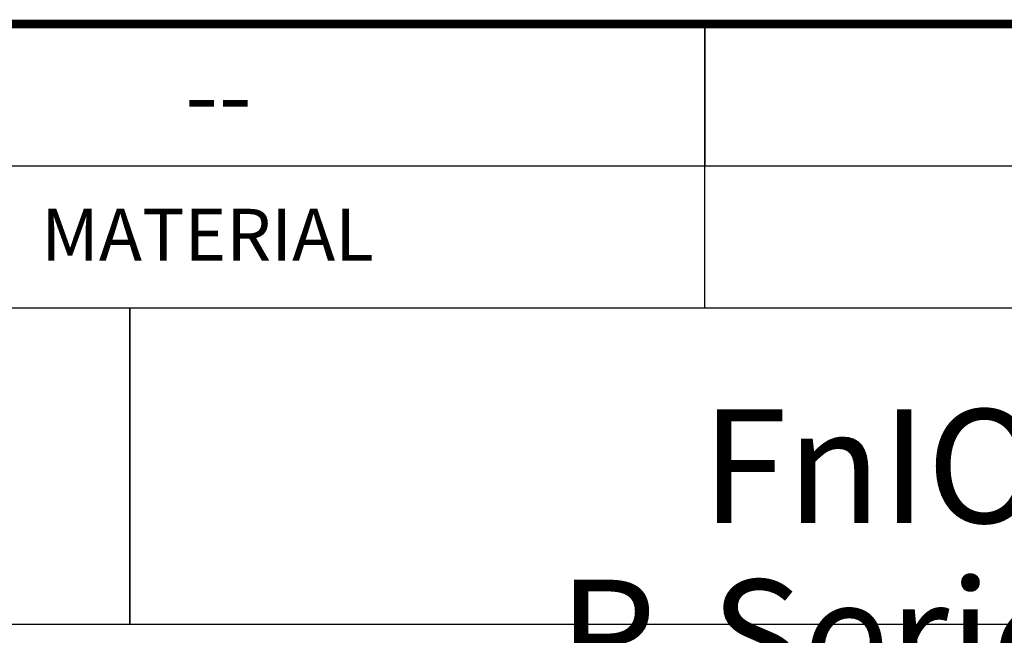
# Model space of a CAD drawing. Units: millimetres. Extents: x 0 to 420, y 0 to 297.
# Drawn here: x 360 to 395, y 17 to 39 of the extents above; entities that cross this region are included whole.
import ezdxf

# ---------------------------------------------------------------- set-up
doc = ezdxf.new("R2010")
doc.units = ezdxf.units.MM
doc.header["$LTSCALE"] = 23.1
doc.layers.get('0').update_dxf_attribs({"linetype": 'CONTINUOUS'})
doc.layers.add('NOTE', color=7, linetype='CONTINUOUS')
doc.styles.get("Standard").update_dxf_attribs({"font": 'txt', "width": 0.4})
doc.styles.add('TEXTSTYLE_3', font='txt', dxfattribs={"width": 0.5})
doc.styles.add('TEXTSTYLE_5', font='txt', dxfattribs={"width": 0.6})

msp = doc.modelspace()

# ---------------------------------------------------------------- linework, layer by layer
at = {"color": 2, "linetype": 'Continuous'}
for p, q in [((245, 38.77), (415, 38.77)), ((384.243, 38.77), (384.243, 33.77)), ((384.243, 28.77), (384.243, 38.77)), ((245, 33.77), (415, 33.77)), ((245, 33.77), (415, 33.77)), ((245, 28.77), (415, 28.77)), ((364.002, 28.77), (415, 28.77)), ((364.002, 28.77), (364.002, 17.635)), ((364.002, 17.635), (364.002, 28.77)), ((344.002, 17.635), (415, 17.635)), ((364.002, 17.635), (415, 17.635))]:
    msp.add_line(p, q, dxfattribs=at)
at = {"color": 2, "linetype": 'Continuous', "const_width": 0.3}
msp.add_lwpolyline([(245, 38.77), (415, 38.77)], dxfattribs=at)

# ---------------------------------------------------------------- texts
at = {"color": 2, "linetype": 'Continuous', "insert": (360.888, 32.263), "char_height": 1.8302, "width": 7.32086, "attachment_point": 1, "line_spacing_factor": 0.9, "style": 'TEXTSTYLE_3'}
msp.add_mtext('MATERIAL', dxfattribs=at)
at = {"layer": 'NOTE', "color": 2, "linetype": 'Continuous', "insert": (366.743, 37.52), "char_height": 2.5, "width": 4.5, "attachment_point": 2, "line_spacing_factor": 0.9, "style": 'TEXTSTYLE_5'}
msp.add_mtext(' --', dxfattribs=at)
at = {"layer": 'NOTE', "color": 2, "linetype": 'Continuous', "insert": (389.501, 25.203), "char_height": 4, "width": 22.4, "attachment_point": 2, "line_spacing_factor": 0.9}
msp.add_mtext(' FnIO R-Series', dxfattribs=at)

doc.saveas('drawing.dxf')
